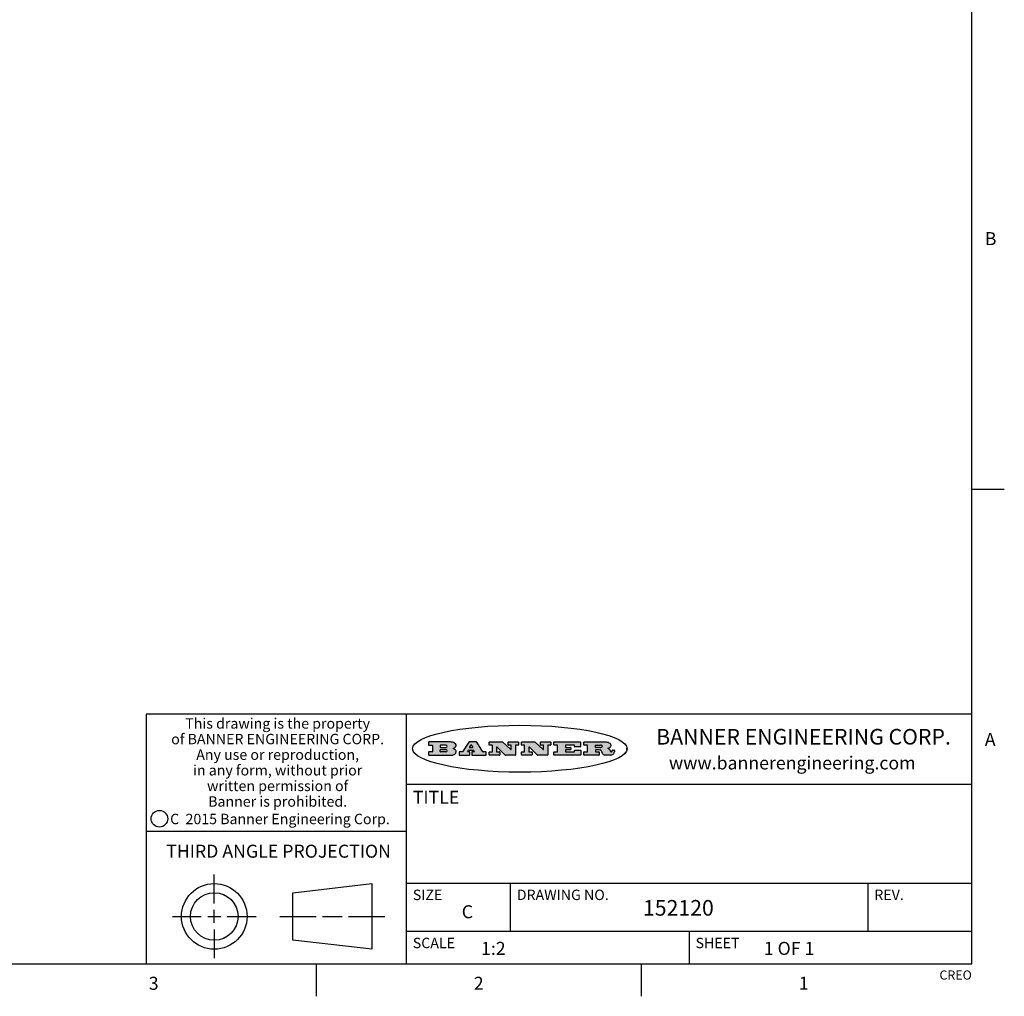
# Model space of a CAD drawing. Units: inches. Extents: x 0.7 to 21.3, y 0.5 to 16.
# Drawn here: x 13.7 to 21.3, y 0.5 to 8 of the extents above; entities that cross this region are included whole.
import ezdxf

# ---------------------------------------------------------------- set-up
doc = ezdxf.new("R2010")
doc.units = ezdxf.units.IN
doc.header["$LTSCALE"] = 1.21
doc.header["$MEASUREMENT"] = 0
doc.layers.get('0').update_dxf_attribs({"linetype": 'CONTINUOUS'})
doc.styles.add('TEXTSTYLE_2', font='txt', dxfattribs={"width": 0.8})
doc.styles.add('TEXTSTYLE_3', font='txt', dxfattribs={"width": 0.9})
doc.styles.add('TEXTSTYLE_4', font='txt', dxfattribs={"width": 0.85})
doc.styles.add('TEXTSTYLE_5', font='txt', dxfattribs={"width": 0.75})

msp = doc.modelspace()

# ---------------------------------------------------------------- hatches: boundary and pattern name
at = {"linetype": 'CONTINUOUS'}
h = msp.add_hatch(color=7, dxfattribs=at)
edge = h.paths.add_edge_path()
edge.add_arc((18.2265855264, 2.3716475527), 0.0173408616, 232.4713476722, 267.338189944)
edge.add_arc((18.2296840914, 2.3774978567), 0.0238935861, 209.8247607259, 235.1255079367)
edge.add_arc((18.2495655574, 2.384346736), 0.044722495, 195.531588407, 204.7624440448)
edge.add_line((18.206476195, 2.3723714111), (18.204672194, 2.3784404145))
edge.add_arc((18.1662929967, 2.368643334), 0.0396099176, 14.3201081283, 22.4984722084)
edge.add_arc((18.1890593051, 2.3776149607), 0.0151491919, 24.098260853, 63.0369451818)
edge.add_arc((18.1850046504, 2.3693353402), 0.0243676582, 63.3666028271, 90.3937697637)
edge.add_line((18.184837183, 2.3937024229), (18.1572301677, 2.3937024229))
edge.add_arc((18.1572301659, 2.3912274234), 0.0024749995, 89.9999571957, 180.0000428043)
edge.add_line((18.1547551663, 2.3912274216), (18.1547551663, 2.3815284162))
edge.add_arc((18.1572301659, 2.3815284143), 0.0024749995, 179.9999571957, 270.0000428043)
edge.add_line((18.1572301677, 2.3790534148), (18.1818891814, 2.3790534148))
edge.add_arc((18.1818891832, 2.3765784153), 0.0024749995, 359.9999571957, 90.0000428042)
edge.add_line((18.1843641828, 2.3765784134), (18.1843641828, 2.3568004025))
edge.add_arc((18.1818891832, 2.3568004006), 0.0024749995, 269.9999571958, 4.28043e-05)
edge.add_line((18.1818891814, 2.3543254011), (18.0683181184, 2.3543254011))
edge.add_arc((18.0683181166, 2.3568004006), 0.0024749995, 179.9999571957, 270.0000428042)
edge.add_line((18.065843117, 2.3568004025), (18.065843117, 2.3766004134))
edge.add_arc((18.0683181166, 2.3766004153), 0.0024749995, 89.9999571958, 180.0000428043)
edge.add_line((18.0683181184, 2.3790754148), (18.091064131, 2.3790754148))
edge.add_arc((18.0910641329, 2.3815504143), 0.0024749995, 269.9999571957, 4.28043e-05)
edge.add_line((18.0935391324, 2.3815504162), (18.0935391324, 2.4279054419))
edge.add_arc((18.0910641329, 2.4279054437), 0.0024749995, 359.9999571957, 90.0000428043)
edge.add_line((18.091064131, 2.4303804433), (18.0683181184, 2.4303804433))
edge.add_arc((18.0683181166, 2.4328554428), 0.0024749995, 179.9999571957, 270.0000428043)
edge.add_line((18.065843117, 2.4328554446), (18.065843117, 2.4526554556))
edge.add_arc((18.0683181166, 2.4526554575), 0.0024749995, 89.9999571958, 180.0000428043)
edge.add_line((18.0683181184, 2.455130457), (18.2178992014, 2.455130457))
edge.add_arc((18.2152358981, 2.2725915465), 0.1825583387, 79.8618509324, 89.1640948679)
edge.add_arc((18.2415401884, 2.4134150625), 0.039319019, 59.1202086415, 81.4730239328)
edge.add_arc((18.2471995846, 2.4197497317), 0.0310192946, 34.7540871, 62.0879016178)
edge.add_arc((18.2588883357, 2.4282993328), 0.0165459396, 1.548452892, 33.5033152417)
edge.add_arc((18.2621849309, 2.428467785), 0.0132462337, 331.1510006998, 1.205404301)
edge.add_arc((18.2511742746, 2.4351463727), 0.0261183659, 305.6373831893, 329.9727629745)
edge.add_arc((18.220842337, 2.4783532224), 0.0789082104, 292.906155071, 305.2574666259)
edge.add_arc((18.197141171, 2.3016991173), 0.117346916, 58.614769177, 62.3737227606)
edge.add_arc((18.2450241237, 2.3798263774), 0.0257145923, 39.3804255939, 59.0361096173)
edge.add_arc((18.2439037681, 2.3797532943), 0.0266349791, 20.3630922153, 37.9727053099)
edge.add_arc((18.2260032264, 2.3725718859), 0.0459185159, 15.6740290068, 20.9917271228)
edge.add_arc((18.2845735615, 2.3882148688), 0.0147197649, 192.7054516565, 206.0594861022)
edge.add_arc((18.2760792244, 2.3840063824), 0.0052403997, 205.5232099488, 227.5054868079)
edge.add_arc((18.2743509251, 2.3821910097), 0.0027347709, 228.5117626738, 266.1485845755)
edge.add_line((18.2741672326, 2.379462415), (18.2752762332, 2.379462415))
edge.add_arc((18.2752146786, 2.3927110743), 0.0132488022, 270.266200055, 281.2404888597)
edge.add_arc((18.2764089196, 2.3869743807), 0.0073895522, 280.8288201977, 305.0837508495)
edge.add_arc((18.2768101012, 2.3861235343), 0.0064647042, 306.5086174083, 340.2162360092)
edge.add_arc((18.2716089246, 2.3878675959), 0.0119498009, 340.7883861657, 1.1691452593)
edge.add_line((18.2835562378, 2.3881114198), (18.2835562378, 2.3907374213))
edge.add_arc((18.2860312373, 2.3907374231), 0.0024749995, 89.9999571957, 180.0000428043)
edge.add_line((18.2860312391, 2.3932124227), (18.2981412459, 2.3932124227))
edge.add_arc((18.2981412477, 2.3907374231), 0.0024749995, 359.9999571957, 90.0000428043)
edge.add_line((18.3006162472, 2.3907374213), (18.3006162472, 2.3791854149))
edge.add_arc((18.2830605507, 2.3792897325), 0.0175560065, 332.2279060967, 359.6595469939)
edge.add_arc((18.2737535399, 2.384184238), 0.0280715479, 308.5071794988, 332.2400656899)
edge.add_arc((18.2667613545, 2.3917854558), 0.0383802683, 288.7656836787, 309.6104317088)
edge.add_arc((18.2724993219, 2.3741987064), 0.0198837666, 271.8586572978, 289.4131338543)
edge.add_line((18.273144232, 2.3543254011), (18.2257802057, 2.3543254011))
edge = h.paths.add_edge_path()
edge.add_arc((17.8362019878, 2.3568004006), 0.0024749995, 179.9999571957, 270.0000428042)
edge.add_line((17.8337269883, 2.3568004025), (17.8337269883, 2.3766004134))
edge.add_arc((17.8362019878, 2.3766004153), 0.0024749995, 89.9999571958, 180.0000428043)
edge.add_line((17.8362019897, 2.3790754148), (17.860125003, 2.3790754148))
edge.add_arc((17.8601250048, 2.3815504143), 0.0024749995, 269.9999571956, 4.28042e-05)
edge.add_line((17.8626000043, 2.3815504162), (17.8626000043, 2.4279054419))
edge.add_arc((17.8601250048, 2.4279054437), 0.0024749995, 359.9999571957, 90.0000428043)
edge.add_line((17.860125003, 2.4303804433), (17.8362019897, 2.4303804433))
edge.add_arc((17.8362019878, 2.4328554428), 0.0024749995, 179.9999571957, 270.0000428043)
edge.add_line((17.8337269883, 2.4328554446), (17.8337269883, 2.4526554556))
edge.add_arc((17.8362019878, 2.4526554575), 0.0024749995, 89.9999571958, 180.0000428043)
edge.add_line((17.8362019897, 2.455130457), (18.0379951016, 2.455130457))
edge.add_arc((18.0379951034, 2.4526554575), 0.0024749995, 359.9999571957, 90.0000428042)
edge.add_line((18.040470103, 2.4526554556), (18.040470103, 2.4196554373))
edge.add_arc((18.0379951034, 2.4196554355), 0.0024749995, 269.9999571956, 4.28042e-05)
edge.add_line((18.0379951016, 2.4171804359), (17.9961310784, 2.4171804359))
edge.add_arc((17.9961310765, 2.4196554355), 0.0024749995, 179.9999571957, 270.0000428043)
edge.add_line((17.993656077, 2.4196554373), (17.993656077, 2.4279054419))
edge.add_arc((17.9911810775, 2.4279054437), 0.0024749995, 359.9999571957, 90.0000428043)
edge.add_line((17.9911810756, 2.4303804433), (17.9271410401, 2.4303804433))
edge.add_arc((17.9271410383, 2.4279054437), 0.0024749995, 89.9999571958, 180.0000428043)
edge.add_line((17.9246660387, 2.4279054419), (17.9246660387, 2.4163554355))
edge.add_arc((17.9271410383, 2.4163554336), 0.0024749995, 179.9999571957, 270.0000428042)
edge.add_line((17.9271410401, 2.4138804341), (17.9623080596, 2.4138804341))
edge.add_arc((17.9623080615, 2.4114054346), 0.0024749995, 359.9999571957, 90.0000428042)
edge.add_line((17.964783061, 2.4114054327), (17.964783061, 2.3980504253))
edge.add_arc((17.9623080615, 2.3980504235), 0.0024749995, 269.9999571956, 4.28042e-05)
edge.add_line((17.9623080596, 2.395575424), (17.9271410401, 2.395575424))
edge.add_arc((17.9271410383, 2.3931004244), 0.0024749995, 89.9999571958, 180.0000428043)
edge.add_line((17.9246660387, 2.3931004226), (17.9246660387, 2.3815504162))
edge.add_arc((17.9271410383, 2.3815504143), 0.0024749995, 179.9999571957, 270.0000428043)
edge.add_line((17.9271410401, 2.3790754148), (17.9921450762, 2.3790754148))
edge.add_arc((17.992145078, 2.3815504143), 0.0024749995, 269.9999571958, 4.28043e-05)
edge.add_line((17.9946200775, 2.3815504162), (17.9946200775, 2.3898004208))
edge.add_arc((17.9970950771, 2.3898004226), 0.0024749995, 89.9999571958, 180.0000428043)
edge.add_line((17.9970950789, 2.3922754221), (18.0394141024, 2.3922754221))
edge.add_arc((18.0394141042, 2.3898004226), 0.0024749995, 359.9999571957, 90.0000428043)
edge.add_line((18.0418891038, 2.3898004208), (18.0418891038, 2.3568004025))
edge.add_arc((18.0394141042, 2.3568004006), 0.0024749995, 269.9999571958, 4.28043e-05)
edge.add_line((18.0394141024, 2.3543254011), (17.8362019897, 2.3543254011))
edge = h.paths.add_edge_path()
edge.add_arc((17.7115227858, 2.3567995689), 0.0024741678, 226.3477981898, 270.0031206038)
edge.add_line((17.7098149196, 2.3550094015), (17.6465348845, 2.415387435))
edge.add_arc((17.6448261836, 2.4135964972), 0.0024753014, 46.3461263058, 180.0014637321)
edge.add_line((17.6423508822, 2.413596434), (17.6423508822, 2.3815504162))
edge.add_arc((17.6448258817, 2.3815504143), 0.0024749995, 179.9999571957, 270.0000428043)
edge.add_line((17.6448258836, 2.3790754148), (17.6651428948, 2.3790754148))
edge.add_arc((17.6651428967, 2.3766004153), 0.0024749995, 359.9999571957, 90.0000428043)
edge.add_line((17.6676178962, 2.3766004134), (17.6676178962, 2.3568004025))
edge.add_arc((17.6651428967, 2.3568004006), 0.0024749995, 269.9999571958, 4.28043e-05)
edge.add_line((17.6651428948, 2.3543254011), (17.5894788529, 2.3543254011))
edge.add_arc((17.589478851, 2.3568004006), 0.0024749995, 179.9999571957, 270.0000428042)
edge.add_line((17.5870038515, 2.3568004025), (17.5870038515, 2.3766004134))
edge.add_arc((17.589478851, 2.3766004153), 0.0024749995, 89.9999571957, 180.0000428043)
edge.add_line((17.5894788529, 2.3790754148), (17.6081248632, 2.3790754148))
edge.add_arc((17.6081248651, 2.3815504143), 0.0024749995, 269.9999571957, 4.28043e-05)
edge.add_line((17.6105998646, 2.3815504162), (17.6105998646, 2.4279054419))
edge.add_arc((17.6081248651, 2.4279054437), 0.0024749995, 359.9999571957, 90.0000428043)
edge.add_line((17.6081248632, 2.4303804433), (17.5894788529, 2.4303804433))
edge.add_arc((17.589478851, 2.4328554428), 0.0024749995, 179.9999571957, 270.0000428043)
edge.add_line((17.5870038515, 2.4328554446), (17.5870038515, 2.4526554556))
edge.add_arc((17.589478851, 2.4526554575), 0.0024749995, 89.9999571957, 180.0000428043)
edge.add_line((17.5894788529, 2.455130457), (17.6899369086, 2.455130457))
edge.add_arc((17.6899370433, 2.4526562892), 0.0024741678, 46.3477981899, 90.0031206038)
edge.add_line((17.6916449095, 2.4544464566), (17.7516779428, 2.3971664249))
edge.add_arc((17.7533866437, 2.3989573626), 0.0024753014, 226.3461263059, 0.0014637321)
edge.add_line((17.7558619451, 2.3989574258), (17.7558619451, 2.4279054419))
edge.add_arc((17.7533869456, 2.4279054437), 0.0024749995, 359.9999571957, 90.0000428043)
edge.add_line((17.7533869438, 2.4303804433), (17.7346109333, 2.4303804433))
edge.add_arc((17.7346109315, 2.4328554428), 0.0024749995, 179.9999571957, 270.0000428043)
edge.add_line((17.732135932, 2.4328554446), (17.732135932, 2.4526554556))
edge.add_arc((17.7346109315, 2.4526554575), 0.0024749995, 89.9999571958, 180.0000428043)
edge.add_line((17.7346109333, 2.455130457), (17.8086119744, 2.455130457))
edge.add_arc((17.8086119762, 2.4526554575), 0.0024749995, 359.9999571957, 90.0000428043)
edge.add_line((17.8110869758, 2.4526554556), (17.8110869758, 2.4328554446))
edge.add_arc((17.8086119762, 2.4328554428), 0.0024749995, 269.9999571956, 4.28042e-05)
edge.add_line((17.8086119744, 2.4303804433), (17.7906789644, 2.4303804433))
edge.add_arc((17.7906789626, 2.4279054437), 0.0024749995, 89.9999571957, 180.0000428043)
edge.add_line((17.7882039631, 2.4279054419), (17.7882039631, 2.3568004025))
edge.add_arc((17.7857289635, 2.3568004006), 0.0024749995, 269.9999571957, 4.28043e-05)
edge.add_line((17.7857289617, 2.3543254011), (17.7115229205, 2.3543254011))
edge = h.paths.add_edge_path()
edge.add_arc((17.4632701481, 2.3568008172), 0.0024754162, 226.3593695814, 270.0146919954)
edge.add_line((17.4615617819, 2.3550094015), (17.3982817468, 2.415387435))
edge.add_arc((17.3965730459, 2.4135964972), 0.0024753014, 46.3461263058, 180.0014637321)
edge.add_line((17.3940977445, 2.413596434), (17.3940977445, 2.3815504162))
edge.add_arc((17.396572744, 2.3815504143), 0.0024749995, 179.9999571957, 270.0000428043)
edge.add_line((17.3965727459, 2.3790754148), (17.4168897572, 2.3790754148))
edge.add_arc((17.416889759, 2.3766004153), 0.0024749995, 359.9999571957, 90.0000428043)
edge.add_line((17.4193647585, 2.3766004134), (17.4193647585, 2.3568004025))
edge.add_arc((17.416889759, 2.3568004006), 0.0024749995, 269.9999571957, 4.28043e-05)
edge.add_line((17.4168897572, 2.3543254011), (17.3412257152, 2.3543254011))
edge.add_arc((17.3412257133, 2.3568004006), 0.0024749995, 179.9999571957, 270.0000428043)
edge.add_line((17.3387507138, 2.3568004025), (17.3387507138, 2.3766004134))
edge.add_arc((17.3412257133, 2.3766004153), 0.0024749995, 89.9999571957, 180.0000428043)
edge.add_line((17.3412257152, 2.3790754148), (17.3598727255, 2.3790754148))
edge.add_arc((17.3598727274, 2.3815504143), 0.0024749995, 269.9999571957, 4.28043e-05)
edge.add_line((17.3623477269, 2.3815504162), (17.3623477269, 2.4279054419))
edge.add_arc((17.3598727274, 2.4279054437), 0.0024749995, 359.9999571957, 90.0000428044)
edge.add_line((17.3598727255, 2.4303804433), (17.3412257152, 2.4303804433))
edge.add_arc((17.3412257133, 2.4328554428), 0.0024749995, 179.9999571957, 270.0000428043)
edge.add_line((17.3387507138, 2.4328554446), (17.3387507138, 2.4526554556))
edge.add_arc((17.3412257133, 2.4526554575), 0.0024749995, 89.9999571957, 180.0000428043)
edge.add_line((17.3412257152, 2.455130457), (17.4416837709, 2.455130457))
edge.add_arc((17.4416839057, 2.4526562892), 0.0024741678, 46.3477981899, 90.0031206038)
edge.add_line((17.4433917718, 2.4544464566), (17.5034248051, 2.3971664249))
edge.add_arc((17.5051335061, 2.3989573626), 0.0024753014, 226.3461263059, 0.0014637321)
edge.add_line((17.5076088075, 2.3989574258), (17.5076088075, 2.4279054419))
edge.add_arc((17.5051338079, 2.4279054437), 0.0024749995, 359.9999571957, 90.0000428043)
edge.add_line((17.5051338061, 2.4303804433), (17.4863577957, 2.4303804433))
edge.add_arc((17.4863577938, 2.4328554428), 0.0024749995, 179.9999571957, 270.0000428043)
edge.add_line((17.4838827943, 2.4328554446), (17.4838827943, 2.4526554556))
edge.add_arc((17.4863577938, 2.4526554575), 0.0024749995, 89.9999571957, 180.0000428043)
edge.add_line((17.4863577957, 2.455130457), (17.5603588367, 2.455130457))
edge.add_arc((17.5603588386, 2.4526554575), 0.0024749995, 359.9999571957, 90.0000428042)
edge.add_line((17.5628338381, 2.4526554556), (17.5628338381, 2.4328554446))
edge.add_arc((17.5603588386, 2.4328554428), 0.0024749995, 269.9999571958, 4.28043e-05)
edge.add_line((17.5603588367, 2.4303804433), (17.5424258268, 2.4303804433))
edge.add_arc((17.5424258249, 2.4279054437), 0.0024749995, 89.9999571958, 180.0000428043)
edge.add_line((17.5399508254, 2.4279054419), (17.5399508254, 2.3568004025))
edge.add_arc((17.5374758259, 2.3568004006), 0.0024749995, 269.9999571958, 4.28043e-05)
edge.add_line((17.537475824, 2.3543254011), (17.4632707829, 2.3543254011))
edge = h.paths.add_edge_path()
edge.add_arc((17.0481152095, 2.4027328529), 0.048483885, 273.21763719, 303.0749121182)
edge.add_arc((17.0629546036, 2.379965244), 0.0213072145, 303.0488228549, 355.7263138674)
edge.add_arc((17.0688911042, 2.3799744343), 0.0153945295, 354.0454548824, 5.1878013979)
edge.add_arc((17.0620614151, 2.3797859164), 0.0222174455, 4.0793399388, 69.834329283)
edge.add_line((17.0697205646, 2.4006414268), (17.059669559, 2.4041904287))
edge.add_line((17.059669559, 2.4041904287), (17.0679095636, 2.4089664314))
edge.add_arc((17.0460441811, 2.445793323), 0.0428289026, 300.6990502959, 319.0591802498)
edge.add_arc((17.0660727781, 2.4296649696), 0.0171568255, 315.9145124245, 16.0049121283)
edge.add_arc((17.0611211659, 2.4263113051), 0.0229166529, 20.6563876465, 62.3316896973)
edge.add_arc((17.0404590422, 2.3933827403), 0.061747717, 59.5385584989, 90.0050977555)
edge.add_line((17.0404535484, 2.455130457), (16.8743904563, 2.455130457))
edge.add_arc((16.8743904545, 2.4526554575), 0.0024749995, 89.9999571958, 180.0000428043)
edge.add_line((16.8719154549, 2.4526554556), (16.8719154549, 2.4328554446))
edge.add_arc((16.8743904545, 2.4328554428), 0.0024749995, 179.9999571957, 270.0000428043)
edge.add_line((16.8743904563, 2.4303804433), (16.8983324696, 2.4303804433))
edge.add_arc((16.8983324714, 2.4279054437), 0.0024749995, 359.9999571957, 90.0000428043)
edge.add_line((16.9008074709, 2.4279054419), (16.9008074709, 2.3815504162))
edge.add_arc((16.8983324714, 2.3815504143), 0.0024749995, 269.9999571958, 4.28043e-05)
edge.add_line((16.8983324696, 2.3790754148), (16.8743904563, 2.3790754148))
edge.add_arc((16.8743904545, 2.3766004153), 0.0024749995, 89.9999571958, 180.0000428043)
edge.add_line((16.8719154549, 2.3766004134), (16.8719154549, 2.3568004025))
edge.add_arc((16.8743904545, 2.3568004006), 0.0024749995, 179.9999571957, 270.0000428042)
edge.add_line((16.8743904563, 2.3543254011), (17.0508365542, 2.3543254011))
edge = h.paths.add_edge_path()
edge.add_arc((17.1857496308, 2.3568004006), 0.0024749995, 269.9999571958, 4.28044e-05)
edge.add_line((17.1882246303, 2.3568004025), (17.1882246303, 2.3766004134))
edge.add_arc((17.1857496308, 2.3766004153), 0.0024749995, 359.9999571957, 90.0000428043)
edge.add_line((17.185749629, 2.3790754148), (17.1744666227, 2.3790754148))
edge.add_arc((17.1744665134, 2.3815504549), 0.0024750401, 147.6063258011, 270.0025305754)
edge.add_line((17.1723766216, 2.3828764169), (17.1778926246, 2.3915704217))
edge.add_arc((17.1799825555, 2.3902442221), 0.0024752003, 89.998372645, 147.602165307)
edge.add_line((17.1799826258, 2.3927194224), (17.2148606451, 2.3927194224))
edge.add_arc((17.2148601055, 2.3902439622), 0.0024754602, 32.8959418574, 89.9875097202)
edge.add_line((17.2169386463, 2.3915884218), (17.2225646494, 2.3828954169))
edge.add_arc((17.2204866271, 2.3815506219), 0.0024752071, 270.0004896793, 32.9089806818)
edge.add_line((17.2204866482, 2.3790754148), (17.2060356402, 2.3790754148))
edge.add_arc((17.2060356384, 2.3766004153), 0.0024749995, 89.9999571958, 180.0000428043)
edge.add_line((17.2035606388, 2.3766004134), (17.2035606388, 2.3568004025))
edge.add_arc((17.2060356384, 2.3568004006), 0.0024749995, 179.9999571957, 270.0000428042)
edge.add_line((17.2060356402, 2.3543254011), (17.3113166986, 2.3543254011))
edge.add_arc((17.3113167005, 2.3568004006), 0.0024749995, 269.9999571957, 4.28043e-05)
edge.add_line((17.3137917, 2.3568004025), (17.3137917, 2.3766004134))
edge.add_arc((17.3113167005, 2.3766004153), 0.0024749995, 359.9999571957, 90.0000428043)
edge.add_line((17.3113166986, 2.3790754148), (17.2913006875, 2.3790754148))
edge.add_arc((17.291300808, 2.3815494558), 0.002474041, 212.9056413127, 269.9972091756)
edge.add_line((17.2892236864, 2.3802054154), (17.2414676599, 2.4540004564))
edge.add_arc((17.2393900382, 2.4526554968), 0.0024749602, 32.9172174468, 90.0087853096)
edge.add_line((17.2393896587, 2.455130457), (17.182214627, 2.455130457))
edge.add_arc((17.1822145567, 2.4526552567), 0.0024752003, 89.998372645, 147.602165307)
edge.add_line((17.1801246258, 2.4539814564), (17.1333245999, 2.3802244155))
edge.add_arc((17.131234669, 2.3815506151), 0.0024752003, 269.998372645, 327.602165307)
edge.add_line((17.1312345987, 2.3790754148), (17.1083735861, 2.3790754148))
edge.add_arc((17.1083735842, 2.3766004153), 0.0024749995, 89.9999571957, 180.0000428043)
edge.add_line((17.1058985847, 2.3766004134), (17.1058985847, 2.3568004025))
edge.add_arc((17.1083735842, 2.3568004006), 0.0024749995, 179.9999571957, 270.0000428043)
edge.add_line((17.1083735861, 2.3543254011), (17.185749629, 2.3543254011))
edge = h.paths.add_edge_path()
edge.add_arc((16.963795504, 2.3815504143), 0.0024749995, 179.9999571957, 270.0000428043)
edge.add_line((16.9613205045, 2.3815504162), (16.9613205045, 2.3939254231))
edge.add_arc((16.963795504, 2.3939254249), 0.0024749995, 89.9999571957, 180.0000428043)
edge.add_line((16.9637955059, 2.3964004244), (17.0051585288, 2.3964004244))
edge.add_arc((17.0051585288, 2.3877379196), 0.0086625048, 270, 90)
edge.add_line((17.0051585288, 2.3790754148), (16.9637955059, 2.3790754148))
edge = h.paths.add_edge_path()
edge.add_arc((18.1572301659, 2.415180433), 0.0024749995, 179.9999571957, 270.0000428043)
edge.add_line((18.1547551663, 2.4151804348), (18.1547551663, 2.4279054419))
edge.add_arc((18.1572301659, 2.4279054437), 0.0024749995, 89.9999571957, 180.0000428043)
edge.add_line((18.1572301677, 2.4303804433), (18.1940311881, 2.4303804433))
edge.add_arc((18.1924863006, 2.4019259643), 0.0284963867, 70.3834917948, 86.8922743861)
edge.add_arc((18.1973459106, 2.4149676972), 0.0145814632, 54.6746025112, 71.1660573124)
edge.add_arc((18.2024754016, 2.4218216224), 0.0060275915, 20.9055592135, 56.7851676243)
edge.add_arc((18.2037759605, 2.4224819047), 0.0045795888, 355.6235353944, 18.9942678268)
edge.add_arc((18.2025691502, 2.4227756809), 0.0058087709, 318.8515287446, 353.6422345323)
edge.add_arc((18.198398534, 2.4260095887), 0.0110815393, 306.758405961, 320.4502234234)
edge.add_arc((18.1927693431, 2.4337504172), 0.0206523367, 289.6883413472, 306.4184925496)
edge.add_arc((18.1908418374, 2.4381440645), 0.0254407115, 270.7327484175, 290.441894219)
edge.add_line((18.1911671865, 2.4127054335), (18.1572301677, 2.4127054335))
edge = h.paths.add_edge_path()
edge.add_arc((17.0051585288, 2.4217179385), 0.0086625048, 270, 90)
edge.add_line((17.0051585288, 2.4303804433), (16.9637955059, 2.4303804433))
edge.add_arc((16.963795504, 2.4279054437), 0.0024749995, 89.9999571957, 180.0000428043)
edge.add_line((16.9613205045, 2.4279054419), (16.9613205045, 2.415530435))
edge.add_arc((16.963795504, 2.4155304332), 0.0024749995, 179.9999571957, 270.0000428043)
edge.add_line((16.9637955059, 2.4130554337), (17.0051585288, 2.4130554337))
edge = h.paths.add_edge_path()
edge.add_arc((17.2090556207, 2.4161446411), 0.0024752071, 270.0004896793, 32.9089806818)
edge.add_line((17.211133643, 2.4174894361), (17.203874639, 2.4287054423))
edge.add_arc((17.2017960982, 2.4273609828), 0.0024754602, 32.8959418573, 89.9875097202)
edge.add_line((17.2017966379, 2.429836443), (17.1956156344, 2.429836443))
edge.add_arc((17.1956155641, 2.4273612427), 0.0024752003, 89.998372645, 147.6021653069)
edge.add_line((17.1935256333, 2.4286874423), (17.1864086293, 2.4174704361))
edge.add_arc((17.1884985212, 2.4161444741), 0.0024750401, 147.6063258012, 270.0025305753)
edge.add_line((17.1884986305, 2.413669434), (17.2090556419, 2.413669434))
edge = h.paths.add_edge_path()
edge.add_ellipse((17.573550844, 2.4034764283), major_axis=(-0.8250004575, 0), ratio=0.218572, start_angle=0, end_angle=-0)

# ---------------------------------------------------------------- linework, layer by layer
at = {"color": 7, "linetype": 'CONTINUOUS'}
for p, q in [((21.05, 0.75), (21.05, 15.75)), ((21.05, 4.4), (21.3, 4.4)), ((21.05, 2.67), (14.7, 2.67)), ((14.7, 2.67), (14.7, 0.75)), ((16.7, 2.67), (16.7, 0.75)), ((16.8719154549, 2.4526554556), (16.8719154549, 2.4328554446)), ((17.0404535484, 2.455130457), (16.8743904563, 2.455130457)), ((16.8743904563, 2.4303804433), (16.8983324696, 2.4303804433)), ((16.9008074709, 2.4279054419), (16.9008074709, 2.3815504162)), ((16.9613205045, 2.4279054419), (16.9613205045, 2.415530435)), ((17.0051585288, 2.4303804433), (16.9637955059, 2.4303804433)), ((17.1801246258, 2.4539814564), (17.1333245999, 2.3802244155)), ((17.2393896587, 2.455130457), (17.182214627, 2.455130457)), ((17.1935256333, 2.4286874423), (17.1864086293, 2.4174704361)), ((17.2017966379, 2.429836443), (17.1956156344, 2.429836443)), ((17.211133643, 2.4174894361), (17.203874639, 2.4287054423)), ((17.2892236864, 2.3802054154), (17.2414676599, 2.4540004564)), ((17.3387507138, 2.4328554446), (17.3387507138, 2.4526554556)), ((17.3412257152, 2.455130457), (17.4416837709, 2.455130457)), ((17.3598727255, 2.4303804433), (17.3412257152, 2.4303804433)), ((17.3623477269, 2.3815504162), (17.3623477269, 2.4279054419)), ((17.4433917718, 2.4544464566), (17.5034248051, 2.3971664249)), ((17.4838827943, 2.4328554446), (17.4838827943, 2.4526554556)), ((17.4863577957, 2.455130457), (17.5603588367, 2.455130457)), ((17.5051338061, 2.4303804433), (17.4863577957, 2.4303804433)), ((17.5076088075, 2.3989574258), (17.5076088075, 2.4279054419)), ((17.5399508254, 2.4279054419), (17.5399508254, 2.3568004025)), ((17.5603588367, 2.4303804433), (17.5424258268, 2.4303804433)), ((17.5628338381, 2.4526554556), (17.5628338381, 2.4328554446)), ((17.5870038515, 2.4328554446), (17.5870038515, 2.4526554556)), ((17.5894788529, 2.455130457), (17.6899369086, 2.455130457)), ((17.6081248632, 2.4303804433), (17.5894788529, 2.4303804433)), ((17.6105998646, 2.3815504162), (17.6105998646, 2.4279054419)), ((17.6916449095, 2.4544464566), (17.7516779428, 2.3971664249)), ((17.732135932, 2.4328554446), (17.732135932, 2.4526554556)), ((17.7346109333, 2.455130457), (17.8086119744, 2.455130457)), ((17.7533869438, 2.4303804433), (17.7346109333, 2.4303804433)), ((17.7558619451, 2.3989574258), (17.7558619451, 2.4279054419)), ((17.7882039631, 2.4279054419), (17.7882039631, 2.3568004025)), ((17.8086119744, 2.4303804433), (17.7906789644, 2.4303804433)), ((17.8110869758, 2.4526554556), (17.8110869758, 2.4328554446)), ((17.8337269883, 2.4328554446), (17.8337269883, 2.4526554556)), ((17.8362019897, 2.455130457), (18.0379951016, 2.455130457)), ((17.860125003, 2.4303804433), (17.8362019897, 2.4303804433)), ((17.8626000043, 2.3815504162), (17.8626000043, 2.4279054419)), ((17.9246660387, 2.4279054419), (17.9246660387, 2.4163554355)), ((17.9911810756, 2.4303804433), (17.9271410401, 2.4303804433)), ((17.993656077, 2.4196554373), (17.993656077, 2.4279054419)), ((18.040470103, 2.4526554556), (18.040470103, 2.4196554373)), ((18.065843117, 2.4328554446), (18.065843117, 2.4526554556)), ((18.0683181184, 2.455130457), (18.2178992014, 2.455130457)), ((18.091064131, 2.4303804433), (18.0683181184, 2.4303804433)), ((18.0935391324, 2.3815504162), (18.0935391324, 2.4279054419)), ((18.1547551663, 2.4151804348), (18.1547551663, 2.4279054419)), ((18.1572301677, 2.4303804433), (18.1940311881, 2.4303804433)), ((16.8719154549, 2.3766004134), (16.8719154549, 2.3568004025)), ((16.8983324696, 2.3790754148), (16.8743904563, 2.3790754148)), ((16.8743904563, 2.3543254011), (17.0508365542, 2.3543254011)), ((16.9613205045, 2.3815504162), (16.9613205045, 2.3939254231)), ((16.9637955059, 2.4130554337), (17.0051585288, 2.4130554337)), ((16.9637955059, 2.3964004244), (17.0051585288, 2.3964004244)), ((17.0051585288, 2.3790754148), (16.9637955059, 2.3790754148)), ((17.059669559, 2.4041904287), (17.0679095636, 2.4089664314)), ((17.0697205646, 2.4006414268), (17.059669559, 2.4041904287)), ((17.1058985847, 2.3766004134), (17.1058985847, 2.3568004025)), ((17.1312345987, 2.3790754148), (17.1083735861, 2.3790754148)), ((17.1083735861, 2.3543254011), (17.185749629, 2.3543254011)), ((17.1723766216, 2.3828764169), (17.1778926246, 2.3915704217)), ((17.185749629, 2.3790754148), (17.1744666227, 2.3790754148)), ((17.1799826258, 2.3927194224), (17.2148606451, 2.3927194224)), ((17.1882246303, 2.3568004025), (17.1882246303, 2.3766004134)), ((17.1884986305, 2.413669434), (17.2090556419, 2.413669434)), ((17.2035606388, 2.3766004134), (17.2035606388, 2.3568004025)), ((17.2204866482, 2.3790754148), (17.2060356402, 2.3790754148)), ((17.2060356402, 2.3543254011), (17.3113166986, 2.3543254011)), ((17.2169386463, 2.3915884218), (17.2225646494, 2.3828954169)), ((17.3113166986, 2.3790754148), (17.2913006875, 2.3790754148)), ((17.3137917, 2.3568004025), (17.3137917, 2.3766004134)), ((17.3387507138, 2.3568004025), (17.3387507138, 2.3766004134)), ((17.3412257152, 2.3790754148), (17.3598727255, 2.3790754148)), ((17.4168897572, 2.3543254011), (17.3412257152, 2.3543254011)), ((17.3940977445, 2.413596434), (17.3940977445, 2.3815504162)), ((17.3965727459, 2.3790754148), (17.4168897572, 2.3790754148)), ((17.4615617819, 2.3550094015), (17.3982817468, 2.415387435)), ((17.4193647585, 2.3766004134), (17.4193647585, 2.3568004025)), ((17.537475824, 2.3543254011), (17.4632707829, 2.3543254011)), ((17.5870038515, 2.3568004025), (17.5870038515, 2.3766004134)), ((17.5894788529, 2.3790754148), (17.6081248632, 2.3790754148)), ((17.6651428948, 2.3543254011), (17.5894788529, 2.3543254011)), ((17.6423508822, 2.413596434), (17.6423508822, 2.3815504162)), ((17.6448258836, 2.3790754148), (17.6651428948, 2.3790754148)), ((17.7098149196, 2.3550094015), (17.6465348845, 2.415387435)), ((17.6676178962, 2.3766004134), (17.6676178962, 2.3568004025)), ((17.7857289617, 2.3543254011), (17.7115229205, 2.3543254011)), ((17.8337269883, 2.3568004025), (17.8337269883, 2.3766004134)), ((17.8362019897, 2.3790754148), (17.860125003, 2.3790754148)), ((18.0394141024, 2.3543254011), (17.8362019897, 2.3543254011)), ((17.9246660387, 2.3931004226), (17.9246660387, 2.3815504162)), ((17.9271410401, 2.4138804341), (17.9623080596, 2.4138804341)), ((17.9623080596, 2.395575424), (17.9271410401, 2.395575424)), ((17.9271410401, 2.3790754148), (17.9921450762, 2.3790754148)), ((17.964783061, 2.4114054327), (17.964783061, 2.3980504253)), ((17.9946200775, 2.3815504162), (17.9946200775, 2.3898004208)), ((18.0379951016, 2.4171804359), (17.9961310784, 2.4171804359)), ((17.9970950789, 2.3922754221), (18.0394141024, 2.3922754221)), ((18.0418891038, 2.3898004208), (18.0418891038, 2.3568004025)), ((18.065843117, 2.3568004025), (18.065843117, 2.3766004134)), ((18.0683181184, 2.3790754148), (18.091064131, 2.3790754148)), ((18.1818891814, 2.3543254011), (18.0683181184, 2.3543254011)), ((18.1547551663, 2.3912274216), (18.1547551663, 2.3815284162)), ((18.1911671865, 2.4127054335), (18.1572301677, 2.4127054335)), ((18.184837183, 2.3937024229), (18.1572301677, 2.3937024229)), ((18.1572301677, 2.3790534148), (18.1818891814, 2.3790534148)), ((18.1843641828, 2.3765784134), (18.1843641828, 2.3568004025)), ((18.206476195, 2.3723714111), (18.204672194, 2.3784404145)), ((18.273144232, 2.3543254011), (18.2257802057, 2.3543254011)), ((18.2741672326, 2.379462415), (18.2752762332, 2.379462415)), ((18.2835562378, 2.3881114198), (18.2835562378, 2.3907374213)), ((18.2860312391, 2.3932124227), (18.2981412459, 2.3932124227)), ((18.3006162472, 2.3907374213), (18.3006162472, 2.3791854149)), ((18.3975725422, 2.3981678251), (18.3975725422, 2.4087850316)), ((16.7, 2.13), (21.05, 2.13)), ((14.7, 1.77), (16.7, 1.77)), ((15.2229827477, 1.2139932523), (15.2229827477, 1.4360842523)), ((15.8276527477, 1.2966912523), (16.4340437477, 1.3660842523)), ((16.4340437477, 1.3660842523), (16.4340437477, 0.8619022523)), ((16.7, 1.37), (21.05, 1.37)), ((17.5, 1.37), (17.5, 1)), ((20.25, 1.37), (20.25, 1)), ((15.8276527477, 0.9312952523), (15.8276527477, 1.2966912523)), ((15.2229827477, 1.0639932523), (15.2229827477, 1.1639932523)), ((14.9008917477, 1.1139932523), (15.1229827477, 1.1139932523)), ((15.1729827477, 1.1139932523), (15.2729827477, 1.1139932523)), ((15.3229827477, 1.1139932523), (15.5450737477, 1.1139932523)), ((15.7276527477, 1.1139932523), (16.0058047477, 1.1139932523)), ((16.0558047477, 1.1139932523), (16.2058907477, 1.1139932523)), ((16.2558907477, 1.1139932523), (16.5340437477, 1.1139932523)), ((15.2229827477, 1.0139932523), (15.2229827477, 0.7919022523)), ((16.7, 1), (21.05, 1)), ((18.875, 1), (18.875, 0.75)), ((16.4340437477, 0.8619022523), (15.8276527477, 0.9312952523)), ((0.964, 0.75), (21.05, 0.75)), ((16.007, 0.75), (16.007, 0.5)), ((18.507, 0.75), (18.507, 0.5))]:
    msp.add_line(p, q, dxfattribs=at)
for centre, radius in [((14.8013422688, 1.8652439144), 0.0638444824), ((15.2229827477, 1.1139932523), 0.252091), ((15.2229827477, 1.1139932523), 0.182698)]:
    msp.add_circle(centre, radius, dxfattribs=at)
for centre, radius, start, end in [((16.8743904545, 2.4526554575), 0.0024749995, 89.9999571957, 180.0000428043), ((16.8743904545, 2.4328554428), 0.0024749995, 179.9999571957, 270.0000428043), ((16.8983324714, 2.4279054437), 0.0024749995, 359.9999571957, 90.0000428043), ((16.963795504, 2.4279054437), 0.0024749995, 89.9999571957, 180.0000428043), ((17.0051585288, 2.4217179385), 0.0086625048, 270, 90), ((17.0404590422, 2.3933827403), 0.061747717, 59.5385584989, 90.0050977555), ((17.0611211659, 2.4263113051), 0.0229166529, 20.6563876465, 62.3316896973), ((17.0660727781, 2.4296649696), 0.0171568255, 315.9145124245, 16.0049121283), ((17.1822145567, 2.4526552567), 0.0024752003, 89.998372645, 147.602165307), ((17.1956155641, 2.4273612427), 0.0024752003, 89.998372645, 147.602165307), ((17.2017960982, 2.4273609828), 0.0024754602, 32.8959418573, 89.9875097202), ((17.2393900382, 2.4526554968), 0.0024749602, 32.9172174468, 90.0087853097), ((17.3412257133, 2.4526554575), 0.0024749995, 89.9999571957, 180.0000428043), ((17.3412257133, 2.4328554428), 0.0024749995, 179.9999571957, 270.0000428043), ((17.3598727274, 2.4279054437), 0.0024749995, 359.9999571957, 90.0000428043), ((17.4416839057, 2.4526562892), 0.0024741678, 46.3477981899, 90.0031206038), ((17.4863577938, 2.4526554575), 0.0024749995, 89.9999571957, 180.0000428043), ((17.4863577938, 2.4328554428), 0.0024749995, 179.9999571957, 270.0000428043), ((17.5051338079, 2.4279054437), 0.0024749995, 359.9999571957, 90.0000428043), ((17.5424258249, 2.4279054437), 0.0024749995, 89.9999571957, 180.0000428043), ((17.5603588386, 2.4526554575), 0.0024749995, 359.9999571957, 90.0000428043), ((17.5603588386, 2.4328554428), 0.0024749995, 269.9999571957, 4.28043e-05), ((17.589478851, 2.4526554575), 0.0024749995, 89.9999571957, 180.0000428043), ((17.589478851, 2.4328554428), 0.0024749995, 179.9999571957, 270.0000428043), ((17.6081248651, 2.4279054437), 0.0024749995, 359.9999571957, 90.0000428043), ((17.6899370433, 2.4526562892), 0.0024741678, 46.3477981899, 90.0031206038), ((17.7346109315, 2.4526554575), 0.0024749995, 89.9999571957, 180.0000428043), ((17.7346109315, 2.4328554428), 0.0024749995, 179.9999571957, 270.0000428043), ((17.7533869456, 2.4279054437), 0.0024749995, 359.9999571957, 90.0000428043), ((17.7906789626, 2.4279054437), 0.0024749995, 89.9999571957, 180.0000428043), ((17.8086119762, 2.4526554575), 0.0024749995, 359.9999571957, 90.0000428043), ((17.8086119762, 2.4328554428), 0.0024749995, 269.9999571956, 4.28042e-05), ((17.8362019878, 2.4526554575), 0.0024749995, 89.9999571957, 180.0000428043), ((17.8362019878, 2.4328554428), 0.0024749995, 179.9999571957, 270.0000428043), ((17.8601250048, 2.4279054437), 0.0024749995, 359.9999571957, 90.0000428043), ((17.9271410383, 2.4279054437), 0.0024749995, 89.9999571957, 180.0000428043), ((17.9911810775, 2.4279054437), 0.0024749995, 359.9999571957, 90.0000428043), ((18.0379951034, 2.4526554575), 0.0024749995, 359.9999571957, 90.0000428043), ((18.0683181166, 2.4526554575), 0.0024749995, 89.9999571957, 180.0000428043), ((18.0683181166, 2.4328554428), 0.0024749995, 179.9999571957, 270.0000428043), ((18.0910641329, 2.4279054437), 0.0024749995, 359.9999571957, 90.0000428043), ((18.1572301659, 2.4279054437), 0.0024749995, 89.9999571957, 180.0000428043), ((18.1924863006, 2.4019259643), 0.0284963867, 70.3834917948, 86.8922743861), ((18.1973459106, 2.4149676972), 0.0145814632, 54.6746025112, 71.1660573124), ((18.2024754016, 2.4218216224), 0.0060275915, 20.9055592135, 56.7851676243), ((18.2037759605, 2.4224819047), 0.0045795888, 355.6235353944, 18.9942678268), ((18.2152358981, 2.2725915465), 0.1825583387, 79.8618509324, 89.1640948679), ((18.2415401884, 2.4134150625), 0.039319019, 59.1202086415, 81.4730239328), ((18.2471995846, 2.4197497317), 0.0310192946, 34.7540871, 62.0879016178), ((18.2588883357, 2.4282993328), 0.0165459396, 1.548452892, 33.5033152417), ((18.2621849309, 2.428467785), 0.0132462337, 331.1510006998, 1.205404301), ((16.8743904545, 2.3766004153), 0.0024749995, 89.9999571957, 180.0000428043), ((16.8743904545, 2.3568004006), 0.0024749995, 179.9999571957, 270.0000428043), ((16.8983324714, 2.3815504143), 0.0024749995, 269.9999571957, 4.28043e-05), ((16.963795504, 2.4155304332), 0.0024749995, 179.9999571957, 270.0000428043), ((16.963795504, 2.3939254249), 0.0024749995, 89.9999571957, 180.0000428043), ((16.963795504, 2.3815504143), 0.0024749995, 179.9999571957, 270.0000428043), ((17.0051585288, 2.3877379196), 0.0086625048, 270, 90), ((17.0481152095, 2.4027328529), 0.048483885, 273.21763719, 303.0749121182), ((17.0460441811, 2.445793323), 0.0428289026, 300.6990502959, 319.0591802498), ((17.0620614151, 2.3797859164), 0.0222174455, 4.0793399388, 69.834329283), ((17.0629546036, 2.379965244), 0.0213072145, 303.0488228549, 355.7263138674), ((17.0688911042, 2.3799744343), 0.0153945295, 354.0454548824, 5.1878013979), ((17.1083735842, 2.3766004153), 0.0024749995, 89.9999571957, 180.0000428043), ((17.1083735842, 2.3568004006), 0.0024749995, 179.9999571957, 270.0000428043), ((17.131234669, 2.3815506151), 0.0024752003, 269.9983726451, 327.602165307), ((17.1744665134, 2.3815504549), 0.0024750401, 147.6063258011, 270.0025305754), ((17.1799825555, 2.3902442221), 0.0024752003, 89.998372645, 147.602165307), ((17.1857496308, 2.3766004153), 0.0024749995, 359.9999571957, 90.0000428043), ((17.1857496308, 2.3568004006), 0.0024749995, 269.9999571958, 4.28044e-05), ((17.1884985212, 2.4161444741), 0.0024750401, 147.6063258012, 270.0025305754), ((17.2060356384, 2.3766004153), 0.0024749995, 89.9999571957, 180.0000428043), ((17.2060356384, 2.3568004006), 0.0024749995, 179.9999571957, 270.0000428043), ((17.2090556207, 2.4161446411), 0.0024752071, 270.0004896793, 32.9089806818), ((17.2148601055, 2.3902439622), 0.0024754602, 32.8959418573, 89.9875097202), ((17.2204866271, 2.3815506219), 0.0024752071, 270.0004896793, 32.9089806818), ((17.291300808, 2.3815494558), 0.002474041, 212.9056413127, 269.9972091755), ((17.3113167005, 2.3766004153), 0.0024749995, 359.9999571957, 90.0000428043), ((17.3113167005, 2.3568004006), 0.0024749995, 269.9999571957, 4.28043e-05), ((17.3412257133, 2.3766004153), 0.0024749995, 89.9999571957, 180.0000428043), ((17.3412257133, 2.3568004006), 0.0024749995, 179.9999571957, 270.0000428043), ((17.3598727274, 2.3815504143), 0.0024749995, 269.9999571957, 4.28043e-05), ((17.3965730459, 2.4135964972), 0.0024753014, 46.3461263059, 180.0014637321), ((17.396572744, 2.3815504143), 0.0024749995, 179.9999571957, 270.0000428043), ((17.416889759, 2.3766004153), 0.0024749995, 359.9999571957, 90.0000428043), ((17.416889759, 2.3568004006), 0.0024749995, 269.9999571957, 4.28043e-05), ((17.4632701481, 2.3568008172), 0.0024754162, 226.3593695814, 270.0146919953), ((17.5051335061, 2.3989573626), 0.0024753014, 226.3461263059, 0.0014637321), ((17.5374758259, 2.3568004006), 0.0024749995, 269.9999571957, 4.28043e-05), ((17.589478851, 2.3766004153), 0.0024749995, 89.9999571957, 180.0000428043), ((17.589478851, 2.3568004006), 0.0024749995, 179.9999571957, 270.0000428043), ((17.6081248651, 2.3815504143), 0.0024749995, 269.9999571957, 4.28043e-05), ((17.6448261836, 2.4135964972), 0.0024753014, 46.3461263058, 180.0014637321), ((17.6448258817, 2.3815504143), 0.0024749995, 179.9999571957, 270.0000428043), ((17.6651428967, 2.3766004153), 0.0024749995, 359.9999571957, 90.0000428043), ((17.6651428967, 2.3568004006), 0.0024749995, 269.9999571957, 4.28043e-05), ((17.7115227858, 2.3567995689), 0.0024741678, 226.3477981898, 270.0031206038), ((17.7533866437, 2.3989573626), 0.0024753014, 226.3461263059, 0.0014637321), ((17.7857289635, 2.3568004006), 0.0024749995, 269.9999571957, 4.28043e-05), ((17.8362019878, 2.3766004153), 0.0024749995, 89.9999571957, 180.0000428043), ((17.8362019878, 2.3568004006), 0.0024749995, 179.9999571957, 270.0000428043), ((17.8601250048, 2.3815504143), 0.0024749995, 269.9999571956, 4.28042e-05), ((17.9271410383, 2.4163554336), 0.0024749995, 179.9999571957, 270.0000428043), ((17.9271410383, 2.3931004244), 0.0024749995, 89.9999571957, 180.0000428043), ((17.9271410383, 2.3815504143), 0.0024749995, 179.9999571957, 270.0000428043), ((17.9623080615, 2.4114054346), 0.0024749995, 359.9999571957, 90.0000428043), ((17.9623080615, 2.3980504235), 0.0024749995, 269.9999571956, 4.28042e-05), ((17.992145078, 2.3815504143), 0.0024749995, 269.9999571957, 4.28043e-05), ((17.9961310765, 2.4196554355), 0.0024749995, 179.9999571957, 270.0000428043), ((17.9970950771, 2.3898004226), 0.0024749995, 89.9999571957, 180.0000428043), ((18.0379951034, 2.4196554355), 0.0024749995, 269.9999571956, 4.28042e-05), ((18.0394141042, 2.3898004226), 0.0024749995, 359.9999571957, 90.0000428043), ((18.0394141042, 2.3568004006), 0.0024749995, 269.9999571957, 4.28043e-05), ((18.0683181166, 2.3766004153), 0.0024749995, 89.9999571957, 180.0000428043), ((18.0683181166, 2.3568004006), 0.0024749995, 179.9999571957, 270.0000428043), ((18.0910641329, 2.3815504143), 0.0024749995, 269.9999571957, 4.28043e-05), ((18.1572301659, 2.415180433), 0.0024749995, 179.9999571957, 270.0000428043), ((18.1572301659, 2.3912274234), 0.0024749995, 89.9999571957, 180.0000428043), ((18.1572301659, 2.3815284143), 0.0024749995, 179.9999571957, 270.0000428043), ((18.1818891832, 2.3765784153), 0.0024749995, 359.9999571957, 90.0000428043), ((18.1818891832, 2.3568004006), 0.0024749995, 269.9999571957, 4.28043e-05), ((18.1850046504, 2.3693353402), 0.0243676582, 63.3666028271, 90.3937697637), ((18.1908418374, 2.4381440645), 0.0254407115, 270.7327484175, 290.441894219), ((18.1890593051, 2.3776149607), 0.0151491919, 24.098260853, 63.0369451818), ((18.1927693431, 2.4337504172), 0.0206523367, 289.6883413472, 306.4184925496), ((18.1662929967, 2.368643334), 0.0396099176, 14.3201081283, 22.4984722084), ((18.198398534, 2.4260095887), 0.0110815393, 306.758405961, 320.4502234234), ((18.2495655574, 2.384346736), 0.044722495, 195.531588407, 204.7624440448), ((18.2025691502, 2.4227756809), 0.0058087709, 318.8515287446, 353.6422345323), ((18.2296840914, 2.3774978567), 0.0238935861, 209.8247607259, 235.1255079367), ((18.2265855264, 2.3716475527), 0.0173408616, 232.4713476722, 267.338189944), ((18.220842337, 2.4783532224), 0.0789082104, 292.906155071, 305.2574666259), ((18.197141171, 2.3016991173), 0.117346916, 58.614769177, 62.3737227606), ((18.2450241237, 2.3798263774), 0.0257145923, 39.3804255939, 59.0361096173), ((18.2439037681, 2.3797532943), 0.0266349791, 20.3630922153, 37.9727053099), ((18.2511742746, 2.4351463727), 0.0261183659, 305.6373831893, 329.9727629745), ((18.2260032264, 2.3725718859), 0.0459185159, 15.6740290068, 20.9917271228), ((18.2845735615, 2.3882148688), 0.0147197649, 192.7054516565, 206.0594861022), ((18.2760792244, 2.3840063824), 0.0052403997, 205.5232099488, 227.5054868079), ((18.2743509251, 2.3821910097), 0.0027347709, 228.5117626738, 266.1485845754), ((18.2724993219, 2.3741987064), 0.0198837666, 271.8586572978, 289.4131338543), ((18.2752146786, 2.3927110743), 0.0132488022, 270.266200055, 281.2404888597), ((18.2764089196, 2.3869743807), 0.0073895522, 280.8288201977, 305.0837508495), ((18.2667613545, 2.3917854558), 0.0383802683, 288.7656836787, 309.6104317088), ((18.2768101012, 2.3861235343), 0.0064647042, 306.5086174083, 340.2162360092), ((18.2716089246, 2.3878675959), 0.0119498009, 340.7883861657, 1.1691452593), ((18.2860312373, 2.3907374231), 0.0024749995, 89.9999571957, 180.0000428043), ((18.2737535399, 2.384184238), 0.0280715479, 308.5071794988, 332.2400656899), ((18.2981412477, 2.3907374231), 0.0024749995, 359.9999571957, 90.0000428043), ((18.2830605507, 2.3792897325), 0.0175560065, 332.2279060967, 359.6595469939)]:
    msp.add_arc(centre, radius, start, end, dxfattribs=at)
msp.add_ellipse((17.573550844, 2.4034764283), major_axis=(-0.8250004575, 0), ratio=0.218572, dxfattribs=at)

# ---------------------------------------------------------------- texts
at = {"color": 7, "linetype": 'CONTINUOUS', "line_spacing_factor": 0.9}
for s, insert, char_height, width, attachment_point, style in [('B', (21.15, 6.375), 0.1, 0.08, 1, 'TEXTSTYLE_2'), ('This drawing is the property\\Pof BANNER ENGINEERING CORP.\\PAny use or reproduction,\\Pin any form, without prior\\Pwritten permission of\\PBanner is prohibited.', (15.7104628329, 2.6377571551), 0.08, 1.904, 2, 'TEXTSTYLE_4'), ('BANNER ENGINEERING CORP.', (19.7555637832, 2.555409194), 0.12, 2.592, 2, 'TEXTSTYLE_3'), ('A', (21.15, 2.525), 0.1, 0.08, 1, 'TEXTSTYLE_2'), ('www.bannerengineering.com', (19.6690932526, 2.3442032634), 0.1, 2, 2, 'TEXTSTYLE_2'), ('TITLE', (16.75, 2.08), 0.1, 0.4, 1, 'TEXTSTYLE_2'), ('C  2015 Banner Engineering Corp.', (15.7283993136, 1.9032170366), 0.08, 1.92, 2, 'TEXTSTYLE_5'), ('THIRD ANGLE PROJECTION', (15.7174677477, 1.6655662523), 0.1, 1.76, 2, 'TEXTSTYLE_2'), ('C', (17.17, 1.2), 0.1, 0.08, 2, 'TEXTSTYLE_2'), ('3', (14.757, 0.65), 0.1, 0.08, 2, 'TEXTSTYLE_2'), ('2', (17.257, 0.65), 0.1, 0.08, 2, 'TEXTSTYLE_2'), ('1', (19.757, 0.65), 0.1, 0.08, 2, 'TEXTSTYLE_2')]:
    msp.add_mtext(s, dxfattribs=dict(at, insert=insert, char_height=char_height, width=width, attachment_point=attachment_point, style=style))
for s, insert, char_height, width, attachment_point in [('SIZE', (16.75, 1.32), 0.08, 0.32, 1), ('DRAWING NO.', (17.55, 1.32), 0.08, 0.88, 1), ('REV.', (20.3, 1.32), 0.08, 0.32, 1), ('152120', (18.5204017884, 1.2400373234), 0.12, 0.72, 1), ('SCALE', (16.75, 0.95), 0.08, 0.4, 1), ('1:2', (17.2749123633, 0.9184107931), 0.1, 0.3, 1), ('SHEET', (18.925, 0.95), 0.08, 0.4, 1), ('1 OF 1', (19.4499123633, 0.9184107931), 0.1, 0.6, 1), ('CREO', (21.05, 0.698443), 0.07, 0.28, 3)]:
    msp.add_mtext(s, dxfattribs=dict(at, insert=insert, char_height=char_height, width=width, attachment_point=attachment_point))

doc.saveas('drawing.dxf')
